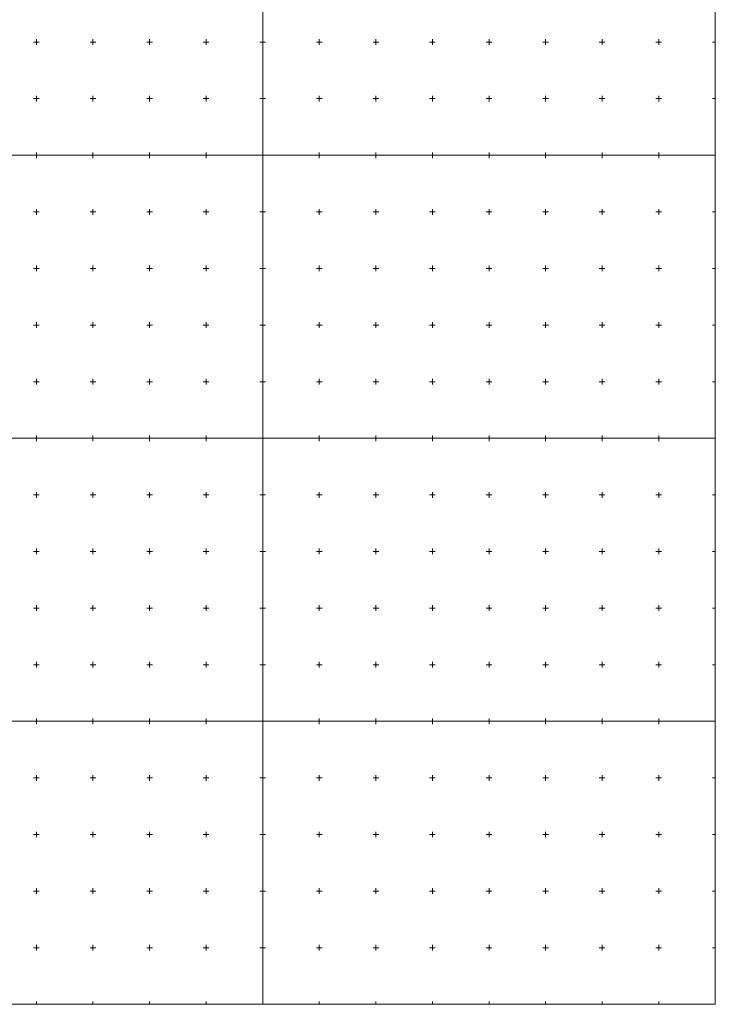
# Model space of a CAD drawing. Units: metres. Extents: x 7569600 to 7573200, y 5542500 to 5547250.
# Drawn here: x 7571385 to 7572000, y 5542500 to 5543370 of the extents above; entities that cross this region are included whole.
import ezdxf

# ---------------------------------------------------------------- set-up
doc = ezdxf.new("R2010")
doc.units = ezdxf.units.M
doc.header["$MEASUREMENT"] = 0
doc.layers.add('ramka', color=7, linetype='Continuous', lineweight=0)

msp = doc.modelspace()

# ---------------------------------------------------------------- linework, layer by layer
at = {"layer": 'ramka', "color": 134, "linetype": 'Continuous', "lineweight": 0}
for p, q in [((7571600, 5545000), (7571600, 5542500)), ((7572000, 5544250), (7572000, 5542500)), ((7569600, 5543250), (7572000, 5543250)), ((7569600, 5543000), (7572000, 5543000)), ((7569600, 5542750), (7572000, 5542750)), ((7569600, 5542500), (7572000, 5542500))]:
    msp.add_line(p, q, dxfattribs=at)
at = {"layer": 'ramka', "color": 132, "linetype": 'Continuous', "lineweight": 0}
for p, q in [((7571400, 5543350), (7571400, 5543352.5)), ((7571450, 5543350), (7571450, 5543352.5)), ((7571500, 5543350), (7571500, 5543352.5)), ((7571550, 5543350), (7571550, 5543352.5)), ((7571600, 5543350), (7571600, 5543352.5)), ((7571650, 5543350), (7571650, 5543352.5)), ((7571700, 5543350), (7571700, 5543352.5)), ((7571750, 5543350), (7571750, 5543352.5)), ((7571800, 5543350), (7571800, 5543352.5)), ((7571850, 5543350), (7571850, 5543352.5)), ((7571900, 5543350), (7571900, 5543352.5)), ((7571950, 5543350), (7571950, 5543352.5)), ((7571397.5, 5543350), (7571400, 5543350)), ((7571400, 5543350), (7571402.5, 5543350)), ((7571400, 5543347.5), (7571400, 5543350)), ((7571447.5, 5543350), (7571450, 5543350)), ((7571450, 5543350), (7571452.5, 5543350)), ((7571450, 5543347.5), (7571450, 5543350)), ((7571497.5, 5543350), (7571500, 5543350)), ((7571500, 5543350), (7571502.5, 5543350)), ((7571500, 5543347.5), (7571500, 5543350)), ((7571547.5, 5543350), (7571550, 5543350)), ((7571550, 5543350), (7571552.5, 5543350)), ((7571550, 5543347.5), (7571550, 5543350)), ((7571597.5, 5543350), (7571600, 5543350)), ((7571600, 5543350), (7571602.5, 5543350)), ((7571600, 5543347.5), (7571600, 5543350)), ((7571647.5, 5543350), (7571650, 5543350)), ((7571650, 5543350), (7571652.5, 5543350)), ((7571650, 5543347.5), (7571650, 5543350)), ((7571697.5, 5543350), (7571700, 5543350)), ((7571700, 5543350), (7571702.5, 5543350)), ((7571700, 5543347.5), (7571700, 5543350)), ((7571747.5, 5543350), (7571750, 5543350)), ((7571750, 5543350), (7571752.5, 5543350)), ((7571750, 5543347.5), (7571750, 5543350)), ((7571797.5, 5543350), (7571800, 5543350)), ((7571800, 5543350), (7571802.5, 5543350)), ((7571800, 5543347.5), (7571800, 5543350)), ((7571847.5, 5543350), (7571850, 5543350)), ((7571850, 5543350), (7571852.5, 5543350)), ((7571850, 5543347.5), (7571850, 5543350)), ((7571897.5, 5543350), (7571900, 5543350)), ((7571900, 5543350), (7571902.5, 5543350)), ((7571900, 5543347.5), (7571900, 5543350)), ((7571947.5, 5543350), (7571950, 5543350)), ((7571950, 5543350), (7571952.5, 5543350)), ((7571950, 5543347.5), (7571950, 5543350)), ((7571997.5, 5543350), (7572000, 5543350)), ((7571397.5, 5543300), (7571400, 5543300)), ((7571400, 5543300), (7571400, 5543302.5)), ((7571400, 5543300), (7571402.5, 5543300)), ((7571400, 5543297.5), (7571400, 5543300)), ((7571447.5, 5543300), (7571450, 5543300)), ((7571450, 5543300), (7571450, 5543302.5)), ((7571450, 5543300), (7571452.5, 5543300)), ((7571450, 5543297.5), (7571450, 5543300)), ((7571497.5, 5543300), (7571500, 5543300)), ((7571500, 5543300), (7571500, 5543302.5)), ((7571500, 5543300), (7571502.5, 5543300)), ((7571500, 5543297.5), (7571500, 5543300)), ((7571547.5, 5543300), (7571550, 5543300)), ((7571550, 5543300), (7571550, 5543302.5)), ((7571550, 5543300), (7571552.5, 5543300)), ((7571550, 5543297.5), (7571550, 5543300)), ((7571597.5, 5543300), (7571600, 5543300)), ((7571600, 5543300), (7571600, 5543302.5)), ((7571600, 5543300), (7571602.5, 5543300)), ((7571600, 5543297.5), (7571600, 5543300)), ((7571647.5, 5543300), (7571650, 5543300)), ((7571650, 5543300), (7571650, 5543302.5)), ((7571650, 5543300), (7571652.5, 5543300)), ((7571650, 5543297.5), (7571650, 5543300)), ((7571697.5, 5543300), (7571700, 5543300)), ((7571700, 5543300), (7571700, 5543302.5)), ((7571700, 5543300), (7571702.5, 5543300)), ((7571700, 5543297.5), (7571700, 5543300)), ((7571747.5, 5543300), (7571750, 5543300)), ((7571750, 5543300), (7571750, 5543302.5)), ((7571750, 5543300), (7571752.5, 5543300)), ((7571750, 5543297.5), (7571750, 5543300)), ((7571797.5, 5543300), (7571800, 5543300)), ((7571800, 5543300), (7571800, 5543302.5)), ((7571800, 5543300), (7571802.5, 5543300)), ((7571800, 5543297.5), (7571800, 5543300)), ((7571847.5, 5543300), (7571850, 5543300)), ((7571850, 5543300), (7571850, 5543302.5)), ((7571850, 5543300), (7571852.5, 5543300)), ((7571850, 5543297.5), (7571850, 5543300)), ((7571897.5, 5543300), (7571900, 5543300)), ((7571900, 5543300), (7571900, 5543302.5)), ((7571900, 5543300), (7571902.5, 5543300)), ((7571900, 5543297.5), (7571900, 5543300)), ((7571947.5, 5543300), (7571950, 5543300)), ((7571950, 5543300), (7571950, 5543302.5)), ((7571950, 5543300), (7571952.5, 5543300)), ((7571950, 5543297.5), (7571950, 5543300)), ((7571997.5, 5543300), (7572000, 5543300)), ((7571397.5, 5543250), (7571400, 5543250)), ((7571400, 5543250), (7571400, 5543252.5)), ((7571400, 5543250), (7571402.5, 5543250)), ((7571400, 5543247.5), (7571400, 5543250)), ((7571447.5, 5543250), (7571450, 5543250)), ((7571450, 5543250), (7571450, 5543252.5)), ((7571450, 5543250), (7571452.5, 5543250)), ((7571450, 5543247.5), (7571450, 5543250)), ((7571497.5, 5543250), (7571500, 5543250)), ((7571500, 5543250), (7571500, 5543252.5)), ((7571500, 5543250), (7571502.5, 5543250)), ((7571500, 5543247.5), (7571500, 5543250)), ((7571547.5, 5543250), (7571550, 5543250)), ((7571550, 5543250), (7571550, 5543252.5)), ((7571550, 5543250), (7571552.5, 5543250)), ((7571550, 5543247.5), (7571550, 5543250)), ((7571597.5, 5543250), (7571600, 5543250)), ((7571600, 5543250), (7571600, 5543252.5)), ((7571600, 5543250), (7571602.5, 5543250)), ((7571600, 5543247.5), (7571600, 5543250)), ((7571647.5, 5543250), (7571650, 5543250)), ((7571650, 5543250), (7571650, 5543252.5)), ((7571650, 5543250), (7571652.5, 5543250)), ((7571650, 5543247.5), (7571650, 5543250)), ((7571697.5, 5543250), (7571700, 5543250)), ((7571700, 5543250), (7571700, 5543252.5)), ((7571700, 5543250), (7571702.5, 5543250)), ((7571700, 5543247.5), (7571700, 5543250)), ((7571747.5, 5543250), (7571750, 5543250)), ((7571750, 5543250), (7571750, 5543252.5)), ((7571750, 5543250), (7571752.5, 5543250)), ((7571750, 5543247.5), (7571750, 5543250)), ((7571797.5, 5543250), (7571800, 5543250)), ((7571800, 5543250), (7571800, 5543252.5)), ((7571800, 5543250), (7571802.5, 5543250)), ((7571800, 5543247.5), (7571800, 5543250)), ((7571847.5, 5543250), (7571850, 5543250)), ((7571850, 5543250), (7571850, 5543252.5)), ((7571850, 5543250), (7571852.5, 5543250)), ((7571850, 5543247.5), (7571850, 5543250)), ((7571897.5, 5543250), (7571900, 5543250)), ((7571900, 5543250), (7571900, 5543252.5)), ((7571900, 5543250), (7571902.5, 5543250)), ((7571900, 5543247.5), (7571900, 5543250)), ((7571947.5, 5543250), (7571950, 5543250)), ((7571950, 5543250), (7571950, 5543252.5)), ((7571950, 5543250), (7571952.5, 5543250)), ((7571950, 5543247.5), (7571950, 5543250)), ((7571997.5, 5543250), (7572000, 5543250)), ((7571397.5, 5543200), (7571400, 5543200)), ((7571400, 5543200), (7571400, 5543202.5)), ((7571400, 5543200), (7571402.5, 5543200)), ((7571400, 5543197.5), (7571400, 5543200)), ((7571447.5, 5543200), (7571450, 5543200)), ((7571450, 5543200), (7571450, 5543202.5)), ((7571450, 5543200), (7571452.5, 5543200)), ((7571450, 5543197.5), (7571450, 5543200)), ((7571497.5, 5543200), (7571500, 5543200)), ((7571500, 5543200), (7571500, 5543202.5)), ((7571500, 5543200), (7571502.5, 5543200)), ((7571500, 5543197.5), (7571500, 5543200)), ((7571547.5, 5543200), (7571550, 5543200)), ((7571550, 5543200), (7571550, 5543202.5)), ((7571550, 5543200), (7571552.5, 5543200)), ((7571550, 5543197.5), (7571550, 5543200)), ((7571597.5, 5543200), (7571600, 5543200)), ((7571600, 5543200), (7571600, 5543202.5)), ((7571600, 5543200), (7571602.5, 5543200)), ((7571600, 5543197.5), (7571600, 5543200)), ((7571647.5, 5543200), (7571650, 5543200)), ((7571650, 5543200), (7571650, 5543202.5)), ((7571650, 5543200), (7571652.5, 5543200)), ((7571650, 5543197.5), (7571650, 5543200)), ((7571697.5, 5543200), (7571700, 5543200)), ((7571700, 5543200), (7571700, 5543202.5)), ((7571700, 5543200), (7571702.5, 5543200)), ((7571700, 5543197.5), (7571700, 5543200)), ((7571747.5, 5543200), (7571750, 5543200)), ((7571750, 5543200), (7571750, 5543202.5)), ((7571750, 5543200), (7571752.5, 5543200)), ((7571750, 5543197.5), (7571750, 5543200)), ((7571797.5, 5543200), (7571800, 5543200)), ((7571800, 5543200), (7571800, 5543202.5)), ((7571800, 5543200), (7571802.5, 5543200)), ((7571800, 5543197.5), (7571800, 5543200)), ((7571847.5, 5543200), (7571850, 5543200)), ((7571850, 5543200), (7571850, 5543202.5)), ((7571850, 5543200), (7571852.5, 5543200)), ((7571850, 5543197.5), (7571850, 5543200)), ((7571897.5, 5543200), (7571900, 5543200)), ((7571900, 5543200), (7571900, 5543202.5)), ((7571900, 5543200), (7571902.5, 5543200)), ((7571900, 5543197.5), (7571900, 5543200)), ((7571947.5, 5543200), (7571950, 5543200)), ((7571950, 5543200), (7571950, 5543202.5)), ((7571950, 5543200), (7571952.5, 5543200)), ((7571950, 5543197.5), (7571950, 5543200)), ((7571997.5, 5543200), (7572000, 5543200)), ((7571400, 5543150), (7571400, 5543152.5)), ((7571450, 5543150), (7571450, 5543152.5)), ((7571500, 5543150), (7571500, 5543152.5)), ((7571550, 5543150), (7571550, 5543152.5)), ((7571600, 5543150), (7571600, 5543152.5)), ((7571650, 5543150), (7571650, 5543152.5)), ((7571700, 5543150), (7571700, 5543152.5)), ((7571750, 5543150), (7571750, 5543152.5)), ((7571800, 5543150), (7571800, 5543152.5)), ((7571850, 5543150), (7571850, 5543152.5)), ((7571900, 5543150), (7571900, 5543152.5)), ((7571950, 5543150), (7571950, 5543152.5)), ((7571397.5, 5543150), (7571400, 5543150)), ((7571400, 5543150), (7571402.5, 5543150)), ((7571400, 5543147.5), (7571400, 5543150)), ((7571447.5, 5543150), (7571450, 5543150)), ((7571450, 5543150), (7571452.5, 5543150)), ((7571450, 5543147.5), (7571450, 5543150)), ((7571497.5, 5543150), (7571500, 5543150)), ((7571500, 5543150), (7571502.5, 5543150)), ((7571500, 5543147.5), (7571500, 5543150)), ((7571547.5, 5543150), (7571550, 5543150)), ((7571550, 5543150), (7571552.5, 5543150)), ((7571550, 5543147.5), (7571550, 5543150)), ((7571597.5, 5543150), (7571600, 5543150)), ((7571600, 5543150), (7571602.5, 5543150)), ((7571600, 5543147.5), (7571600, 5543150)), ((7571647.5, 5543150), (7571650, 5543150)), ((7571650, 5543150), (7571652.5, 5543150)), ((7571650, 5543147.5), (7571650, 5543150)), ((7571697.5, 5543150), (7571700, 5543150)), ((7571700, 5543150), (7571702.5, 5543150)), ((7571700, 5543147.5), (7571700, 5543150)), ((7571747.5, 5543150), (7571750, 5543150)), ((7571750, 5543150), (7571752.5, 5543150)), ((7571750, 5543147.5), (7571750, 5543150)), ((7571797.5, 5543150), (7571800, 5543150)), ((7571800, 5543150), (7571802.5, 5543150)), ((7571800, 5543147.5), (7571800, 5543150)), ((7571847.5, 5543150), (7571850, 5543150)), ((7571850, 5543150), (7571852.5, 5543150)), ((7571850, 5543147.5), (7571850, 5543150)), ((7571897.5, 5543150), (7571900, 5543150)), ((7571900, 5543150), (7571902.5, 5543150)), ((7571900, 5543147.5), (7571900, 5543150)), ((7571947.5, 5543150), (7571950, 5543150)), ((7571950, 5543150), (7571952.5, 5543150)), ((7571950, 5543147.5), (7571950, 5543150)), ((7571997.5, 5543150), (7572000, 5543150)), ((7571397.5, 5543100), (7571400, 5543100)), ((7571400, 5543100), (7571400, 5543102.5)), ((7571400, 5543100), (7571402.5, 5543100)), ((7571400, 5543097.5), (7571400, 5543100)), ((7571447.5, 5543100), (7571450, 5543100)), ((7571450, 5543100), (7571450, 5543102.5)), ((7571450, 5543100), (7571452.5, 5543100)), ((7571450, 5543097.5), (7571450, 5543100)), ((7571497.5, 5543100), (7571500, 5543100)), ((7571500, 5543100), (7571500, 5543102.5)), ((7571500, 5543100), (7571502.5, 5543100)), ((7571500, 5543097.5), (7571500, 5543100)), ((7571547.5, 5543100), (7571550, 5543100)), ((7571550, 5543100), (7571550, 5543102.5)), ((7571550, 5543100), (7571552.5, 5543100)), ((7571550, 5543097.5), (7571550, 5543100)), ((7571597.5, 5543100), (7571600, 5543100)), ((7571600, 5543100), (7571600, 5543102.5)), ((7571600, 5543100), (7571602.5, 5543100)), ((7571600, 5543097.5), (7571600, 5543100)), ((7571647.5, 5543100), (7571650, 5543100)), ((7571650, 5543100), (7571650, 5543102.5)), ((7571650, 5543100), (7571652.5, 5543100)), ((7571650, 5543097.5), (7571650, 5543100)), ((7571697.5, 5543100), (7571700, 5543100)), ((7571700, 5543100), (7571700, 5543102.5)), ((7571700, 5543100), (7571702.5, 5543100)), ((7571700, 5543097.5), (7571700, 5543100)), ((7571747.5, 5543100), (7571750, 5543100)), ((7571750, 5543100), (7571750, 5543102.5)), ((7571750, 5543100), (7571752.5, 5543100)), ((7571750, 5543097.5), (7571750, 5543100)), ((7571797.5, 5543100), (7571800, 5543100)), ((7571800, 5543100), (7571800, 5543102.5)), ((7571800, 5543100), (7571802.5, 5543100)), ((7571800, 5543097.5), (7571800, 5543100)), ((7571847.5, 5543100), (7571850, 5543100)), ((7571850, 5543100), (7571850, 5543102.5)), ((7571850, 5543100), (7571852.5, 5543100)), ((7571850, 5543097.5), (7571850, 5543100)), ((7571897.5, 5543100), (7571900, 5543100)), ((7571900, 5543100), (7571900, 5543102.5)), ((7571900, 5543100), (7571902.5, 5543100)), ((7571900, 5543097.5), (7571900, 5543100)), ((7571947.5, 5543100), (7571950, 5543100)), ((7571950, 5543100), (7571950, 5543102.5)), ((7571950, 5543100), (7571952.5, 5543100)), ((7571950, 5543097.5), (7571950, 5543100)), ((7571997.5, 5543100), (7572000, 5543100)), ((7571397.5, 5543050), (7571400, 5543050)), ((7571400, 5543050), (7571400, 5543052.5)), ((7571400, 5543050), (7571402.5, 5543050)), ((7571400, 5543047.5), (7571400, 5543050)), ((7571447.5, 5543050), (7571450, 5543050)), ((7571450, 5543050), (7571450, 5543052.5)), ((7571450, 5543050), (7571452.5, 5543050)), ((7571450, 5543047.5), (7571450, 5543050)), ((7571497.5, 5543050), (7571500, 5543050)), ((7571500, 5543050), (7571500, 5543052.5)), ((7571500, 5543050), (7571502.5, 5543050)), ((7571500, 5543047.5), (7571500, 5543050)), ((7571547.5, 5543050), (7571550, 5543050)), ((7571550, 5543050), (7571550, 5543052.5)), ((7571550, 5543050), (7571552.5, 5543050)), ((7571550, 5543047.5), (7571550, 5543050)), ((7571597.5, 5543050), (7571600, 5543050)), ((7571600, 5543050), (7571600, 5543052.5)), ((7571600, 5543050), (7571602.5, 5543050)), ((7571600, 5543047.5), (7571600, 5543050)), ((7571647.5, 5543050), (7571650, 5543050)), ((7571650, 5543050), (7571650, 5543052.5)), ((7571650, 5543050), (7571652.5, 5543050)), ((7571650, 5543047.5), (7571650, 5543050)), ((7571697.5, 5543050), (7571700, 5543050)), ((7571700, 5543050), (7571700, 5543052.5)), ((7571700, 5543050), (7571702.5, 5543050)), ((7571700, 5543047.5), (7571700, 5543050)), ((7571747.5, 5543050), (7571750, 5543050)), ((7571750, 5543050), (7571750, 5543052.5)), ((7571750, 5543050), (7571752.5, 5543050)), ((7571750, 5543047.5), (7571750, 5543050)), ((7571797.5, 5543050), (7571800, 5543050)), ((7571800, 5543050), (7571800, 5543052.5)), ((7571800, 5543050), (7571802.5, 5543050)), ((7571800, 5543047.5), (7571800, 5543050)), ((7571847.5, 5543050), (7571850, 5543050)), ((7571850, 5543050), (7571850, 5543052.5)), ((7571850, 5543050), (7571852.5, 5543050)), ((7571850, 5543047.5), (7571850, 5543050)), ((7571897.5, 5543050), (7571900, 5543050)), ((7571900, 5543050), (7571900, 5543052.5)), ((7571900, 5543050), (7571902.5, 5543050)), ((7571900, 5543047.5), (7571900, 5543050)), ((7571947.5, 5543050), (7571950, 5543050)), ((7571950, 5543050), (7571950, 5543052.5)), ((7571950, 5543050), (7571952.5, 5543050)), ((7571950, 5543047.5), (7571950, 5543050)), ((7571997.5, 5543050), (7572000, 5543050)), ((7571397.5, 5543000), (7571400, 5543000)), ((7571400, 5543000), (7571400, 5543002.5)), ((7571400, 5543000), (7571402.5, 5543000)), ((7571400, 5542997.5), (7571400, 5543000)), ((7571447.5, 5543000), (7571450, 5543000)), ((7571450, 5543000), (7571450, 5543002.5)), ((7571450, 5543000), (7571452.5, 5543000)), ((7571450, 5542997.5), (7571450, 5543000)), ((7571497.5, 5543000), (7571500, 5543000)), ((7571500, 5543000), (7571500, 5543002.5)), ((7571500, 5543000), (7571502.5, 5543000)), ((7571500, 5542997.5), (7571500, 5543000)), ((7571547.5, 5543000), (7571550, 5543000)), ((7571550, 5543000), (7571550, 5543002.5)), ((7571550, 5543000), (7571552.5, 5543000)), ((7571550, 5542997.5), (7571550, 5543000)), ((7571597.5, 5543000), (7571600, 5543000)), ((7571600, 5543000), (7571600, 5543002.5)), ((7571600, 5543000), (7571602.5, 5543000)), ((7571600, 5542997.5), (7571600, 5543000)), ((7571647.5, 5543000), (7571650, 5543000)), ((7571650, 5543000), (7571650, 5543002.5)), ((7571650, 5543000), (7571652.5, 5543000)), ((7571650, 5542997.5), (7571650, 5543000)), ((7571697.5, 5543000), (7571700, 5543000)), ((7571700, 5543000), (7571700, 5543002.5)), ((7571700, 5543000), (7571702.5, 5543000)), ((7571700, 5542997.5), (7571700, 5543000)), ((7571747.5, 5543000), (7571750, 5543000)), ((7571750, 5543000), (7571750, 5543002.5)), ((7571750, 5543000), (7571752.5, 5543000)), ((7571750, 5542997.5), (7571750, 5543000)), ((7571797.5, 5543000), (7571800, 5543000)), ((7571800, 5543000), (7571800, 5543002.5)), ((7571800, 5543000), (7571802.5, 5543000)), ((7571800, 5542997.5), (7571800, 5543000)), ((7571847.5, 5543000), (7571850, 5543000)), ((7571850, 5543000), (7571850, 5543002.5)), ((7571850, 5543000), (7571852.5, 5543000)), ((7571850, 5542997.5), (7571850, 5543000)), ((7571897.5, 5543000), (7571900, 5543000)), ((7571900, 5543000), (7571900, 5543002.5)), ((7571900, 5543000), (7571902.5, 5543000)), ((7571900, 5542997.5), (7571900, 5543000)), ((7571947.5, 5543000), (7571950, 5543000)), ((7571950, 5543000), (7571950, 5543002.5)), ((7571950, 5543000), (7571952.5, 5543000)), ((7571950, 5542997.5), (7571950, 5543000)), ((7571997.5, 5543000), (7572000, 5543000)), ((7571400, 5542950), (7571400, 5542952.5)), ((7571450, 5542950), (7571450, 5542952.5)), ((7571500, 5542950), (7571500, 5542952.5)), ((7571550, 5542950), (7571550, 5542952.5)), ((7571600, 5542950), (7571600, 5542952.5)), ((7571650, 5542950), (7571650, 5542952.5)), ((7571700, 5542950), (7571700, 5542952.5)), ((7571750, 5542950), (7571750, 5542952.5)), ((7571800, 5542950), (7571800, 5542952.5)), ((7571850, 5542950), (7571850, 5542952.5)), ((7571900, 5542950), (7571900, 5542952.5)), ((7571950, 5542950), (7571950, 5542952.5)), ((7571397.5, 5542950), (7571400, 5542950)), ((7571400, 5542950), (7571402.5, 5542950)), ((7571400, 5542947.5), (7571400, 5542950)), ((7571447.5, 5542950), (7571450, 5542950)), ((7571450, 5542950), (7571452.5, 5542950)), ((7571450, 5542947.5), (7571450, 5542950)), ((7571497.5, 5542950), (7571500, 5542950)), ((7571500, 5542950), (7571502.5, 5542950)), ((7571500, 5542947.5), (7571500, 5542950)), ((7571547.5, 5542950), (7571550, 5542950)), ((7571550, 5542950), (7571552.5, 5542950)), ((7571550, 5542947.5), (7571550, 5542950)), ((7571597.5, 5542950), (7571600, 5542950)), ((7571600, 5542950), (7571602.5, 5542950)), ((7571600, 5542947.5), (7571600, 5542950)), ((7571647.5, 5542950), (7571650, 5542950)), ((7571650, 5542950), (7571652.5, 5542950)), ((7571650, 5542947.5), (7571650, 5542950)), ((7571697.5, 5542950), (7571700, 5542950)), ((7571700, 5542950), (7571702.5, 5542950)), ((7571700, 5542947.5), (7571700, 5542950)), ((7571747.5, 5542950), (7571750, 5542950)), ((7571750, 5542950), (7571752.5, 5542950)), ((7571750, 5542947.5), (7571750, 5542950)), ((7571797.5, 5542950), (7571800, 5542950)), ((7571800, 5542950), (7571802.5, 5542950)), ((7571800, 5542947.5), (7571800, 5542950)), ((7571847.5, 5542950), (7571850, 5542950)), ((7571850, 5542950), (7571852.5, 5542950)), ((7571850, 5542947.5), (7571850, 5542950)), ((7571897.5, 5542950), (7571900, 5542950)), ((7571900, 5542950), (7571902.5, 5542950)), ((7571900, 5542947.5), (7571900, 5542950)), ((7571947.5, 5542950), (7571950, 5542950)), ((7571950, 5542950), (7571952.5, 5542950)), ((7571950, 5542947.5), (7571950, 5542950)), ((7571997.5, 5542950), (7572000, 5542950)), ((7571397.5, 5542900), (7571400, 5542900)), ((7571400, 5542900), (7571400, 5542902.5)), ((7571400, 5542900), (7571402.5, 5542900)), ((7571400, 5542897.5), (7571400, 5542900)), ((7571447.5, 5542900), (7571450, 5542900)), ((7571450, 5542900), (7571450, 5542902.5)), ((7571450, 5542900), (7571452.5, 5542900)), ((7571450, 5542897.5), (7571450, 5542900)), ((7571497.5, 5542900), (7571500, 5542900)), ((7571500, 5542900), (7571500, 5542902.5)), ((7571500, 5542900), (7571502.5, 5542900)), ((7571500, 5542897.5), (7571500, 5542900)), ((7571547.5, 5542900), (7571550, 5542900)), ((7571550, 5542900), (7571550, 5542902.5)), ((7571550, 5542900), (7571552.5, 5542900)), ((7571550, 5542897.5), (7571550, 5542900)), ((7571597.5, 5542900), (7571600, 5542900)), ((7571600, 5542900), (7571600, 5542902.5)), ((7571600, 5542900), (7571602.5, 5542900)), ((7571600, 5542897.5), (7571600, 5542900)), ((7571647.5, 5542900), (7571650, 5542900)), ((7571650, 5542900), (7571650, 5542902.5)), ((7571650, 5542900), (7571652.5, 5542900)), ((7571650, 5542897.5), (7571650, 5542900)), ((7571697.5, 5542900), (7571700, 5542900)), ((7571700, 5542900), (7571700, 5542902.5)), ((7571700, 5542900), (7571702.5, 5542900)), ((7571700, 5542897.5), (7571700, 5542900)), ((7571747.5, 5542900), (7571750, 5542900)), ((7571750, 5542900), (7571750, 5542902.5)), ((7571750, 5542900), (7571752.5, 5542900)), ((7571750, 5542897.5), (7571750, 5542900)), ((7571797.5, 5542900), (7571800, 5542900)), ((7571800, 5542900), (7571800, 5542902.5)), ((7571800, 5542900), (7571802.5, 5542900)), ((7571800, 5542897.5), (7571800, 5542900)), ((7571847.5, 5542900), (7571850, 5542900)), ((7571850, 5542900), (7571850, 5542902.5)), ((7571850, 5542900), (7571852.5, 5542900)), ((7571850, 5542897.5), (7571850, 5542900)), ((7571897.5, 5542900), (7571900, 5542900)), ((7571900, 5542900), (7571900, 5542902.5)), ((7571900, 5542900), (7571902.5, 5542900)), ((7571900, 5542897.5), (7571900, 5542900)), ((7571947.5, 5542900), (7571950, 5542900)), ((7571950, 5542900), (7571950, 5542902.5)), ((7571950, 5542900), (7571952.5, 5542900)), ((7571950, 5542897.5), (7571950, 5542900)), ((7571997.5, 5542900), (7572000, 5542900)), ((7571397.5, 5542850), (7571400, 5542850)), ((7571400, 5542850), (7571400, 5542852.5)), ((7571400, 5542850), (7571402.5, 5542850)), ((7571400, 5542847.5), (7571400, 5542850)), ((7571447.5, 5542850), (7571450, 5542850)), ((7571450, 5542850), (7571450, 5542852.5)), ((7571450, 5542850), (7571452.5, 5542850)), ((7571450, 5542847.5), (7571450, 5542850)), ((7571497.5, 5542850), (7571500, 5542850)), ((7571500, 5542850), (7571500, 5542852.5)), ((7571500, 5542850), (7571502.5, 5542850)), ((7571500, 5542847.5), (7571500, 5542850)), ((7571547.5, 5542850), (7571550, 5542850)), ((7571550, 5542850), (7571550, 5542852.5)), ((7571550, 5542850), (7571552.5, 5542850)), ((7571550, 5542847.5), (7571550, 5542850)), ((7571597.5, 5542850), (7571600, 5542850)), ((7571600, 5542850), (7571600, 5542852.5)), ((7571600, 5542850), (7571602.5, 5542850)), ((7571600, 5542847.5), (7571600, 5542850)), ((7571647.5, 5542850), (7571650, 5542850)), ((7571650, 5542850), (7571650, 5542852.5)), ((7571650, 5542850), (7571652.5, 5542850)), ((7571650, 5542847.5), (7571650, 5542850)), ((7571697.5, 5542850), (7571700, 5542850)), ((7571700, 5542850), (7571700, 5542852.5)), ((7571700, 5542850), (7571702.5, 5542850)), ((7571700, 5542847.5), (7571700, 5542850)), ((7571747.5, 5542850), (7571750, 5542850)), ((7571750, 5542850), (7571750, 5542852.5)), ((7571750, 5542850), (7571752.5, 5542850)), ((7571750, 5542847.5), (7571750, 5542850)), ((7571797.5, 5542850), (7571800, 5542850)), ((7571800, 5542850), (7571800, 5542852.5)), ((7571800, 5542850), (7571802.5, 5542850)), ((7571800, 5542847.5), (7571800, 5542850)), ((7571847.5, 5542850), (7571850, 5542850)), ((7571850, 5542850), (7571850, 5542852.5)), ((7571850, 5542850), (7571852.5, 5542850)), ((7571850, 5542847.5), (7571850, 5542850)), ((7571897.5, 5542850), (7571900, 5542850)), ((7571900, 5542850), (7571900, 5542852.5)), ((7571900, 5542850), (7571902.5, 5542850)), ((7571900, 5542847.5), (7571900, 5542850)), ((7571947.5, 5542850), (7571950, 5542850)), ((7571950, 5542850), (7571950, 5542852.5)), ((7571950, 5542850), (7571952.5, 5542850)), ((7571950, 5542847.5), (7571950, 5542850)), ((7571997.5, 5542850), (7572000, 5542850)), ((7571397.5, 5542800), (7571400, 5542800)), ((7571400, 5542800), (7571400, 5542802.5)), ((7571400, 5542800), (7571402.5, 5542800)), ((7571400, 5542797.5), (7571400, 5542800)), ((7571447.5, 5542800), (7571450, 5542800)), ((7571450, 5542800), (7571450, 5542802.5)), ((7571450, 5542800), (7571452.5, 5542800)), ((7571450, 5542797.5), (7571450, 5542800)), ((7571497.5, 5542800), (7571500, 5542800)), ((7571500, 5542800), (7571500, 5542802.5)), ((7571500, 5542800), (7571502.5, 5542800)), ((7571500, 5542797.5), (7571500, 5542800)), ((7571547.5, 5542800), (7571550, 5542800)), ((7571550, 5542800), (7571550, 5542802.5)), ((7571550, 5542800), (7571552.5, 5542800)), ((7571550, 5542797.5), (7571550, 5542800)), ((7571597.5, 5542800), (7571600, 5542800)), ((7571600, 5542800), (7571600, 5542802.5)), ((7571600, 5542800), (7571602.5, 5542800)), ((7571600, 5542797.5), (7571600, 5542800)), ((7571647.5, 5542800), (7571650, 5542800)), ((7571650, 5542800), (7571650, 5542802.5)), ((7571650, 5542800), (7571652.5, 5542800)), ((7571650, 5542797.5), (7571650, 5542800)), ((7571697.5, 5542800), (7571700, 5542800)), ((7571700, 5542800), (7571700, 5542802.5)), ((7571700, 5542800), (7571702.5, 5542800)), ((7571700, 5542797.5), (7571700, 5542800)), ((7571747.5, 5542800), (7571750, 5542800)), ((7571750, 5542800), (7571750, 5542802.5)), ((7571750, 5542800), (7571752.5, 5542800)), ((7571750, 5542797.5), (7571750, 5542800)), ((7571797.5, 5542800), (7571800, 5542800)), ((7571800, 5542800), (7571800, 5542802.5)), ((7571800, 5542800), (7571802.5, 5542800)), ((7571800, 5542797.5), (7571800, 5542800)), ((7571847.5, 5542800), (7571850, 5542800)), ((7571850, 5542800), (7571850, 5542802.5)), ((7571850, 5542800), (7571852.5, 5542800)), ((7571850, 5542797.5), (7571850, 5542800)), ((7571897.5, 5542800), (7571900, 5542800)), ((7571900, 5542800), (7571900, 5542802.5)), ((7571900, 5542800), (7571902.5, 5542800)), ((7571900, 5542797.5), (7571900, 5542800)), ((7571947.5, 5542800), (7571950, 5542800)), ((7571950, 5542800), (7571950, 5542802.5)), ((7571950, 5542800), (7571952.5, 5542800)), ((7571950, 5542797.5), (7571950, 5542800)), ((7571997.5, 5542800), (7572000, 5542800)), ((7571400, 5542750), (7571400, 5542752.5)), ((7571450, 5542750), (7571450, 5542752.5)), ((7571500, 5542750), (7571500, 5542752.5)), ((7571550, 5542750), (7571550, 5542752.5)), ((7571600, 5542750), (7571600, 5542752.5)), ((7571650, 5542750), (7571650, 5542752.5)), ((7571700, 5542750), (7571700, 5542752.5)), ((7571750, 5542750), (7571750, 5542752.5)), ((7571800, 5542750), (7571800, 5542752.5)), ((7571850, 5542750), (7571850, 5542752.5)), ((7571900, 5542750), (7571900, 5542752.5)), ((7571950, 5542750), (7571950, 5542752.5)), ((7571397.5, 5542750), (7571400, 5542750)), ((7571400, 5542750), (7571402.5, 5542750)), ((7571400, 5542747.5), (7571400, 5542750)), ((7571447.5, 5542750), (7571450, 5542750)), ((7571450, 5542750), (7571452.5, 5542750)), ((7571450, 5542747.5), (7571450, 5542750)), ((7571497.5, 5542750), (7571500, 5542750)), ((7571500, 5542750), (7571502.5, 5542750)), ((7571500, 5542747.5), (7571500, 5542750)), ((7571547.5, 5542750), (7571550, 5542750)), ((7571550, 5542750), (7571552.5, 5542750)), ((7571550, 5542747.5), (7571550, 5542750)), ((7571597.5, 5542750), (7571600, 5542750)), ((7571600, 5542750), (7571602.5, 5542750)), ((7571600, 5542747.5), (7571600, 5542750)), ((7571647.5, 5542750), (7571650, 5542750)), ((7571650, 5542750), (7571652.5, 5542750)), ((7571650, 5542747.5), (7571650, 5542750)), ((7571697.5, 5542750), (7571700, 5542750)), ((7571700, 5542750), (7571702.5, 5542750)), ((7571700, 5542747.5), (7571700, 5542750)), ((7571747.5, 5542750), (7571750, 5542750)), ((7571750, 5542750), (7571752.5, 5542750)), ((7571750, 5542747.5), (7571750, 5542750)), ((7571797.5, 5542750), (7571800, 5542750)), ((7571800, 5542750), (7571802.5, 5542750)), ((7571800, 5542747.5), (7571800, 5542750)), ((7571847.5, 5542750), (7571850, 5542750)), ((7571850, 5542750), (7571852.5, 5542750)), ((7571850, 5542747.5), (7571850, 5542750)), ((7571897.5, 5542750), (7571900, 5542750)), ((7571900, 5542750), (7571902.5, 5542750)), ((7571900, 5542747.5), (7571900, 5542750)), ((7571947.5, 5542750), (7571950, 5542750)), ((7571950, 5542750), (7571952.5, 5542750)), ((7571950, 5542747.5), (7571950, 5542750)), ((7571997.5, 5542750), (7572000, 5542750)), ((7571397.5, 5542700), (7571400, 5542700)), ((7571400, 5542700), (7571400, 5542702.5)), ((7571400, 5542700), (7571402.5, 5542700)), ((7571400, 5542697.5), (7571400, 5542700)), ((7571447.5, 5542700), (7571450, 5542700)), ((7571450, 5542700), (7571450, 5542702.5)), ((7571450, 5542700), (7571452.5, 5542700)), ((7571450, 5542697.5), (7571450, 5542700)), ((7571497.5, 5542700), (7571500, 5542700)), ((7571500, 5542700), (7571500, 5542702.5)), ((7571500, 5542700), (7571502.5, 5542700)), ((7571500, 5542697.5), (7571500, 5542700)), ((7571547.5, 5542700), (7571550, 5542700)), ((7571550, 5542700), (7571550, 5542702.5)), ((7571550, 5542700), (7571552.5, 5542700)), ((7571550, 5542697.5), (7571550, 5542700)), ((7571597.5, 5542700), (7571600, 5542700)), ((7571600, 5542700), (7571600, 5542702.5)), ((7571600, 5542700), (7571602.5, 5542700)), ((7571600, 5542697.5), (7571600, 5542700)), ((7571647.5, 5542700), (7571650, 5542700)), ((7571650, 5542700), (7571650, 5542702.5)), ((7571650, 5542700), (7571652.5, 5542700)), ((7571650, 5542697.5), (7571650, 5542700)), ((7571697.5, 5542700), (7571700, 5542700)), ((7571700, 5542700), (7571700, 5542702.5)), ((7571700, 5542700), (7571702.5, 5542700)), ((7571700, 5542697.5), (7571700, 5542700)), ((7571747.5, 5542700), (7571750, 5542700)), ((7571750, 5542700), (7571750, 5542702.5)), ((7571750, 5542700), (7571752.5, 5542700)), ((7571750, 5542697.5), (7571750, 5542700)), ((7571797.5, 5542700), (7571800, 5542700)), ((7571800, 5542700), (7571800, 5542702.5)), ((7571800, 5542700), (7571802.5, 5542700)), ((7571800, 5542697.5), (7571800, 5542700)), ((7571847.5, 5542700), (7571850, 5542700)), ((7571850, 5542700), (7571850, 5542702.5)), ((7571850, 5542700), (7571852.5, 5542700)), ((7571850, 5542697.5), (7571850, 5542700)), ((7571897.5, 5542700), (7571900, 5542700)), ((7571900, 5542700), (7571900, 5542702.5)), ((7571900, 5542700), (7571902.5, 5542700)), ((7571900, 5542697.5), (7571900, 5542700)), ((7571947.5, 5542700), (7571950, 5542700)), ((7571950, 5542700), (7571950, 5542702.5)), ((7571950, 5542700), (7571952.5, 5542700)), ((7571950, 5542697.5), (7571950, 5542700)), ((7571997.5, 5542700), (7572000, 5542700)), ((7571397.5, 5542650), (7571400, 5542650)), ((7571400, 5542650), (7571400, 5542652.5)), ((7571400, 5542650), (7571402.5, 5542650)), ((7571400, 5542647.5), (7571400, 5542650)), ((7571447.5, 5542650), (7571450, 5542650)), ((7571450, 5542650), (7571450, 5542652.5)), ((7571450, 5542650), (7571452.5, 5542650)), ((7571450, 5542647.5), (7571450, 5542650)), ((7571497.5, 5542650), (7571500, 5542650)), ((7571500, 5542650), (7571500, 5542652.5)), ((7571500, 5542650), (7571502.5, 5542650)), ((7571500, 5542647.5), (7571500, 5542650)), ((7571547.5, 5542650), (7571550, 5542650)), ((7571550, 5542650), (7571550, 5542652.5)), ((7571550, 5542650), (7571552.5, 5542650)), ((7571550, 5542647.5), (7571550, 5542650)), ((7571597.5, 5542650), (7571600, 5542650)), ((7571600, 5542650), (7571600, 5542652.5)), ((7571600, 5542650), (7571602.5, 5542650)), ((7571600, 5542647.5), (7571600, 5542650)), ((7571647.5, 5542650), (7571650, 5542650)), ((7571650, 5542650), (7571650, 5542652.5)), ((7571650, 5542650), (7571652.5, 5542650)), ((7571650, 5542647.5), (7571650, 5542650)), ((7571697.5, 5542650), (7571700, 5542650)), ((7571700, 5542650), (7571700, 5542652.5)), ((7571700, 5542650), (7571702.5, 5542650)), ((7571700, 5542647.5), (7571700, 5542650)), ((7571747.5, 5542650), (7571750, 5542650)), ((7571750, 5542650), (7571750, 5542652.5)), ((7571750, 5542650), (7571752.5, 5542650)), ((7571750, 5542647.5), (7571750, 5542650)), ((7571797.5, 5542650), (7571800, 5542650)), ((7571800, 5542650), (7571800, 5542652.5)), ((7571800, 5542650), (7571802.5, 5542650)), ((7571800, 5542647.5), (7571800, 5542650)), ((7571847.5, 5542650), (7571850, 5542650)), ((7571850, 5542650), (7571850, 5542652.5)), ((7571850, 5542650), (7571852.5, 5542650)), ((7571850, 5542647.5), (7571850, 5542650)), ((7571897.5, 5542650), (7571900, 5542650)), ((7571900, 5542650), (7571900, 5542652.5)), ((7571900, 5542650), (7571902.5, 5542650)), ((7571900, 5542647.5), (7571900, 5542650)), ((7571947.5, 5542650), (7571950, 5542650)), ((7571950, 5542650), (7571950, 5542652.5)), ((7571950, 5542650), (7571952.5, 5542650)), ((7571950, 5542647.5), (7571950, 5542650)), ((7571997.5, 5542650), (7572000, 5542650)), ((7571397.5, 5542600), (7571400, 5542600)), ((7571400, 5542600), (7571400, 5542602.5)), ((7571400, 5542600), (7571402.5, 5542600)), ((7571400, 5542597.5), (7571400, 5542600)), ((7571447.5, 5542600), (7571450, 5542600)), ((7571450, 5542600), (7571450, 5542602.5)), ((7571450, 5542600), (7571452.5, 5542600)), ((7571450, 5542597.5), (7571450, 5542600)), ((7571497.5, 5542600), (7571500, 5542600)), ((7571500, 5542600), (7571500, 5542602.5)), ((7571500, 5542600), (7571502.5, 5542600)), ((7571500, 5542597.5), (7571500, 5542600)), ((7571547.5, 5542600), (7571550, 5542600)), ((7571550, 5542600), (7571550, 5542602.5)), ((7571550, 5542600), (7571552.5, 5542600)), ((7571550, 5542597.5), (7571550, 5542600)), ((7571597.5, 5542600), (7571600, 5542600)), ((7571600, 5542600), (7571600, 5542602.5)), ((7571600, 5542600), (7571602.5, 5542600)), ((7571600, 5542597.5), (7571600, 5542600)), ((7571647.5, 5542600), (7571650, 5542600)), ((7571650, 5542600), (7571650, 5542602.5)), ((7571650, 5542600), (7571652.5, 5542600)), ((7571650, 5542597.5), (7571650, 5542600)), ((7571697.5, 5542600), (7571700, 5542600)), ((7571700, 5542600), (7571700, 5542602.5)), ((7571700, 5542600), (7571702.5, 5542600)), ((7571700, 5542597.5), (7571700, 5542600)), ((7571747.5, 5542600), (7571750, 5542600)), ((7571750, 5542600), (7571750, 5542602.5)), ((7571750, 5542600), (7571752.5, 5542600)), ((7571750, 5542597.5), (7571750, 5542600)), ((7571797.5, 5542600), (7571800, 5542600)), ((7571800, 5542600), (7571800, 5542602.5)), ((7571800, 5542600), (7571802.5, 5542600)), ((7571800, 5542597.5), (7571800, 5542600)), ((7571847.5, 5542600), (7571850, 5542600)), ((7571850, 5542600), (7571850, 5542602.5)), ((7571850, 5542600), (7571852.5, 5542600)), ((7571850, 5542597.5), (7571850, 5542600)), ((7571897.5, 5542600), (7571900, 5542600)), ((7571900, 5542600), (7571900, 5542602.5)), ((7571900, 5542600), (7571902.5, 5542600)), ((7571900, 5542597.5), (7571900, 5542600)), ((7571947.5, 5542600), (7571950, 5542600)), ((7571950, 5542600), (7571950, 5542602.5)), ((7571950, 5542600), (7571952.5, 5542600)), ((7571950, 5542597.5), (7571950, 5542600)), ((7571997.5, 5542600), (7572000, 5542600)), ((7571400, 5542550), (7571400, 5542552.5)), ((7571450, 5542550), (7571450, 5542552.5)), ((7571500, 5542550), (7571500, 5542552.5)), ((7571550, 5542550), (7571550, 5542552.5)), ((7571600, 5542550), (7571600, 5542552.5)), ((7571650, 5542550), (7571650, 5542552.5)), ((7571700, 5542550), (7571700, 5542552.5)), ((7571750, 5542550), (7571750, 5542552.5)), ((7571800, 5542550), (7571800, 5542552.5)), ((7571850, 5542550), (7571850, 5542552.5)), ((7571900, 5542550), (7571900, 5542552.5)), ((7571950, 5542550), (7571950, 5542552.5)), ((7571397.5, 5542550), (7571400, 5542550)), ((7571400, 5542550), (7571402.5, 5542550)), ((7571400, 5542547.5), (7571400, 5542550)), ((7571447.5, 5542550), (7571450, 5542550)), ((7571450, 5542550), (7571452.5, 5542550)), ((7571450, 5542547.5), (7571450, 5542550)), ((7571497.5, 5542550), (7571500, 5542550)), ((7571500, 5542550), (7571502.5, 5542550)), ((7571500, 5542547.5), (7571500, 5542550)), ((7571547.5, 5542550), (7571550, 5542550)), ((7571550, 5542550), (7571552.5, 5542550)), ((7571550, 5542547.5), (7571550, 5542550)), ((7571597.5, 5542550), (7571600, 5542550)), ((7571600, 5542550), (7571602.5, 5542550)), ((7571600, 5542547.5), (7571600, 5542550)), ((7571647.5, 5542550), (7571650, 5542550)), ((7571650, 5542550), (7571652.5, 5542550)), ((7571650, 5542547.5), (7571650, 5542550)), ((7571697.5, 5542550), (7571700, 5542550)), ((7571700, 5542550), (7571702.5, 5542550)), ((7571700, 5542547.5), (7571700, 5542550)), ((7571747.5, 5542550), (7571750, 5542550)), ((7571750, 5542550), (7571752.5, 5542550)), ((7571750, 5542547.5), (7571750, 5542550)), ((7571797.5, 5542550), (7571800, 5542550)), ((7571800, 5542550), (7571802.5, 5542550)), ((7571800, 5542547.5), (7571800, 5542550)), ((7571847.5, 5542550), (7571850, 5542550)), ((7571850, 5542550), (7571852.5, 5542550)), ((7571850, 5542547.5), (7571850, 5542550)), ((7571897.5, 5542550), (7571900, 5542550)), ((7571900, 5542550), (7571902.5, 5542550)), ((7571900, 5542547.5), (7571900, 5542550)), ((7571947.5, 5542550), (7571950, 5542550)), ((7571950, 5542550), (7571952.5, 5542550)), ((7571950, 5542547.5), (7571950, 5542550)), ((7571997.5, 5542550), (7572000, 5542550)), ((7571397.5, 5542500), (7571400, 5542500)), ((7571400, 5542500), (7571400, 5542502.5)), ((7571400, 5542500), (7571402.5, 5542500)), ((7571447.5, 5542500), (7571450, 5542500)), ((7571450, 5542500), (7571450, 5542502.5)), ((7571450, 5542500), (7571452.5, 5542500)), ((7571497.5, 5542500), (7571500, 5542500)), ((7571500, 5542500), (7571500, 5542502.5)), ((7571500, 5542500), (7571502.5, 5542500)), ((7571547.5, 5542500), (7571550, 5542500)), ((7571550, 5542500), (7571550, 5542502.5)), ((7571550, 5542500), (7571552.5, 5542500)), ((7571597.5, 5542500), (7571600, 5542500)), ((7571600, 5542500), (7571600, 5542502.5)), ((7571600, 5542500), (7571602.5, 5542500)), ((7571647.5, 5542500), (7571650, 5542500)), ((7571650, 5542500), (7571650, 5542502.5)), ((7571650, 5542500), (7571652.5, 5542500)), ((7571697.5, 5542500), (7571700, 5542500)), ((7571700, 5542500), (7571700, 5542502.5)), ((7571700, 5542500), (7571702.5, 5542500)), ((7571747.5, 5542500), (7571750, 5542500)), ((7571750, 5542500), (7571750, 5542502.5)), ((7571750, 5542500), (7571752.5, 5542500)), ((7571797.5, 5542500), (7571800, 5542500)), ((7571800, 5542500), (7571800, 5542502.5)), ((7571800, 5542500), (7571802.5, 5542500)), ((7571847.5, 5542500), (7571850, 5542500)), ((7571850, 5542500), (7571850, 5542502.5)), ((7571850, 5542500), (7571852.5, 5542500)), ((7571897.5, 5542500), (7571900, 5542500)), ((7571900, 5542500), (7571900, 5542502.5)), ((7571900, 5542500), (7571902.5, 5542500)), ((7571947.5, 5542500), (7571950, 5542500)), ((7571950, 5542500), (7571950, 5542502.5)), ((7571950, 5542500), (7571952.5, 5542500)), ((7571997.5, 5542500), (7572000, 5542500))]:
    msp.add_line(p, q, dxfattribs=at)

doc.saveas('drawing.dxf')
